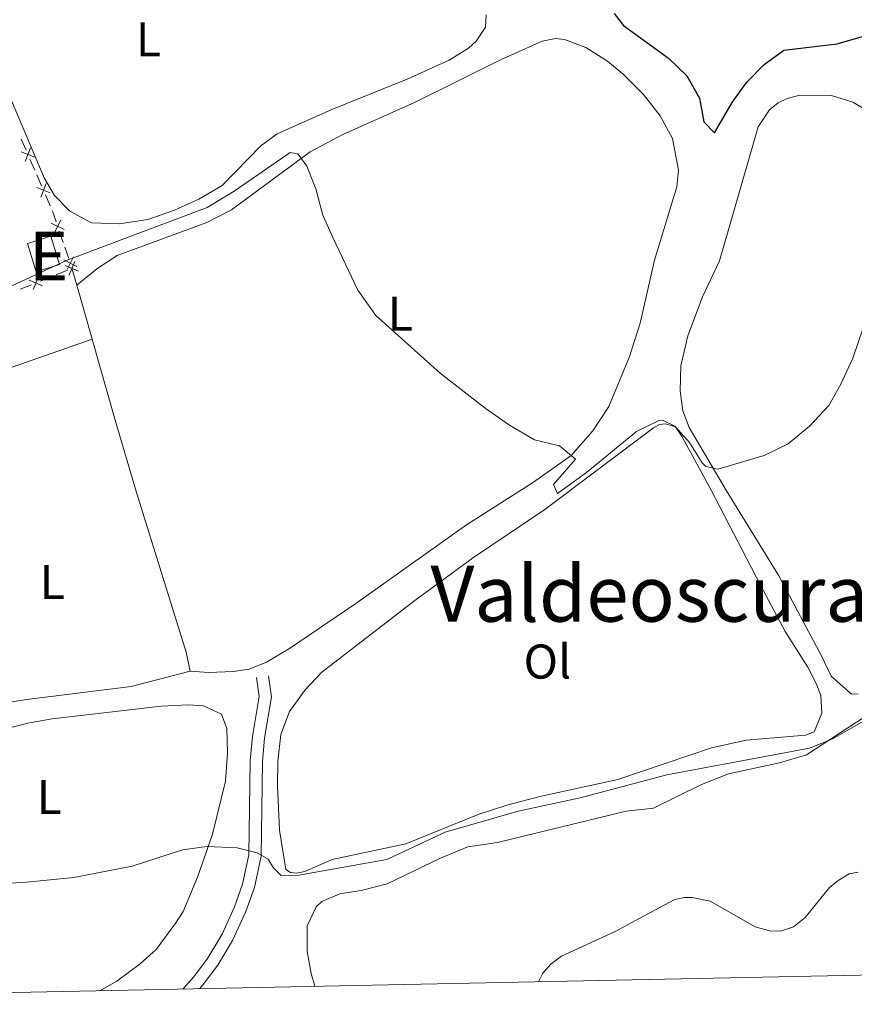
# Model space of a CAD drawing. Units: metres. Extents: x 641904 to 648837, y 716212 to 720983.
# Drawn here: x 642116 to 642288, y 716212 to 716414 of the extents above; entities that cross this region are included whole.
import ezdxf
from ezdxf.enums import TextEntityAlignment as Align

# ---------------------------------------------------------------- set-up
doc = ezdxf.new("R2010")
doc.units = ezdxf.units.M
doc.header["$MEASUREMENT"] = 0
doc.linetypes.add('DGN Style 3', pattern=[108.13883132477065, 77.24202237483618, -30.89680894993447])
for name, color, linetype, lineweight in [('Centroides', 7, 'Continuous', 5), ('Edificios construcciones cerramientos', 7, 'Continuous', 5), ('Elementos auxiliares', 7, 'Continuous', 5), ('Entidades rústicas y varios', 7, 'Continuous', 5), ('Relieve y altimetría', 7, 'Continuous', 5), ('Textos de rotulación', 7, 'Continuous', 5), ('Viales y ferrocarril', 7, 'Continuous', 5)]:
    doc.layers.add(name, color=color, linetype=linetype, lineweight=lineweight)
doc.styles.add('Style-Arial Narrow', font='txt')
doc.styles.add('Style-Times New Roman', font='txt')

msp = doc.modelspace()

# ---------------------------------------------------------------- linework, layer by layer
at = {"layer": 'Edificios construcciones cerramientos', "color": 250, "linetype": 'Continuous', "lineweight": 5}
for p, q in [((642116.4971167701, 716389.583306832, 429.2640574534238), (642117.4927153301, 716387.2904131785, 429.3017695200961)), ((642118.2891941781, 716385.4560982557, 429.331939173434), (642119.2847927383, 716383.163204602, 429.3696512401062)), ((642119.6830321623, 716382.2460471406, 429.3847360667751), (642120.6786307222, 716379.9531534871, 429.4224481334474)), ((642121.4751095702, 716378.1188385643, 429.4526177867852), (642122.4707081304, 716375.8259449105, 429.4903298534575)), ((642124.3365027686, 716370.6654867854, 429.7861182892373), (642125.1387506386, 716368.3034253356, 429.950629877743)), ((642125.4596497866, 716367.3586007557, 430.0164345131453), (642126.2618976564, 716364.9965393059, 430.1809461016509)), ((642126.0131375988, 716362.6246175941, 430.3237600908777), (642123.6959815954, 716361.6861615791, 430.3331603180718)), ((642126.9036959524, 716363.1068901459, 430.3125553724554), (642126.94, 716363, 430.32)), ((642122.7691191942, 716361.3107791732, 430.3369204089494), (642120.4519631912, 716360.3723231582, 430.3463206361436)), ((642118.5982383885, 716359.6215583463, 430.3538408178989), (642116.2810823852, 716358.6831023314, 430.363241045093))]:
    msp.add_line(p, q, dxfattribs=at)
at = {"layer": 'Edificios construcciones cerramientos', "color": 250, "linetype": 'Continuous', "lineweight": 5, "flags": 128}
for points, elevation in [([(642119.2708250422, 716385.8286787742), (642116.5081772418, 716386.9185306588)], 429.316854346765), ([(642118.4344270842, 716387.7549286166), (642117.3445751995, 716384.9922808162)], 429.316854346765), ([(642122.4567404345, 716378.4914190827), (642119.6940926339, 716379.5812709671)], 429.4375329601163), ([(642121.6203424763, 716380.4176689251), (642120.5304905919, 716377.6550211245)], 429.4375329601163), ([(642124.6707283338, 716372.9426753491), (642123.3576388394, 716370.2788818174)], 429.720313653835), ([(642125.3460803526, 716370.9542338359), (642122.6822868206, 716372.2673233305)], 429.720313653835), ([(642127.9132735364, 716363.3956371965), (642125.2494800047, 716364.7087266911)], 430.2467507370532), ([(642127.2379215176, 716365.3840787096), (642125.9248320234, 716362.7202851779)], 430.2467507370532), ([(642126.3613268984, 716361.6340777841), (642127.5194430754, 716364.3688112115)], 430.32), ([(642128.3077517007, 716362.4223864092), (642125.5730182731, 716363.5805025864)], 430.32), ([(642120.8928524905, 716359.4193271615), (642118.1581190629, 716360.5774433387)], 430.3500807270212), ([(642118.9464276882, 716358.6310185364), (642120.1045438652, 716361.3657519638)], 430.3500807270212)]:
    msp.add_lwpolyline(points, dxfattribs=dict(at, elevation=elevation))
at = {"layer": 'Edificios construcciones cerramientos', "color": 250, "linetype": 'Continuous', "lineweight": 5, "extrusion": (0.4780991870174879, 0.2215742803525734, 0.849897644225148), "elevation": 466093.7121265007, "flags": 128}
msp.add_lwpolyline([(379962.3893502067, -750932.8914330397), (379962.0855057684, -750932.8827313813), (379959.9066653168, -750932.6084935619)], dxfattribs=at)
at = {"layer": 'Edificios construcciones cerramientos', "color": 51, "linetype": 'Continuous', "lineweight": 15, "extrusion": (-0.2189894967151345, -0.05788630644472837, 0.9740086117969591), "elevation": -181665.1356460105, "flags": 128}
msp.add_lwpolyline([(-528477.4121013787, 783077.5198442645), (-528483.4795089338, 783077.2549564433), (-528483.2682113796, 783072.0896439315), (-528477.2008038245, 783072.3545317526), (-528477.4121013787, 783077.5198442645)], dxfattribs=at)
at = {"layer": 'Edificios construcciones cerramientos', "color": 1, "linetype": 'Continuous', "lineweight": 15}
msp.add_3dface([(642124.3899999999, 716363.79, 432.25), (642119.5800000001, 716362.3, 431.08), (642117.78, 716368.1000000001, 431.02), (642122.5900000001, 716369.5900000001, 432.19)], dxfattribs=at)
at = {"layer": 'Elementos auxiliares', "color": 250, "linetype": 'Continuous', "lineweight": 5, "flags": 128}
msp.add_lwpolyline([(641998.6100000001, 716211.6599999999), (641951.31, 718525.04), (641903.99, 720838.46), (645321, 720909.27), (648738, 720981.77), (648787.6000000001, 718668.3400000001), (648837.1799999999, 716354.8900000001), (645417.8800000001, 716282.4299999999)], close=True, dxfattribs=at)
at = {"layer": 'Entidades rústicas y varios', "color": 92, "linetype": 'Continuous', "lineweight": 5}
for p, q in [((642126.94, 716363, 430.32), (642127.9199999999, 716359.55, 430.42)), ((642127.9199999999, 716359.55, 430.42), (642131.0900000001, 716348.3999999999, 430.75))]:
    msp.add_line(p, q, dxfattribs=at)
at = {"layer": 'Entidades rústicas y varios', "color": 92, "linetype": 'Continuous', "lineweight": 5, "extrusion": (0.1111390368285651, -0.3038598798694964, 0.9462120734267313), "elevation": -145896.1270578008, "flags": 128}
msp.add_lwpolyline([(849079.3825809474, 428003.4839661175), (849086.6568023646, 428004.5657252279), (849125.7229884209, 428003.9475771647)], dxfattribs=at)
at = {"layer": 'Entidades rústicas y varios', "color": 92, "linetype": 'Continuous', "lineweight": 5}
for points in [[(642212.1300000001, 716415.1499999999, 428.23), (642211.96, 716412.5700000001, 428.23), (642210.0800000001, 716409.72, 428.23), (642208.5, 716408.28, 428.29), (642204.51, 716405.8, 428.29), (642195.8899999999, 716401.9199999999, 428.34), (642180.3999999999, 716395.6599999999, 428.34), (642169.1200000001, 716390.6599999999, 428.11), (642165.8, 716388.21, 428.11), (642157.8, 716380, 428.11), (642153.05, 716377.19, 428.11), (642148.05, 716374.98, 428.11), (642142.52, 716373.04, 428.11), (642136.6399999999, 716372.1499999999, 428.11), (642130.98, 716372.3600000001, 428.17), (642126.47, 716374.72, 428.29), (642123.3600000001, 716377.94, 428.29), (642121.24, 716381.5800000001, 428.29), (642112.3899999999, 716402.48, 428.34), (642107.5700000001, 716416.2, 428.34)], [(642127.9199999999, 716359.55, 430.42), (642132.02, 716362.9099999999, 430.25), (642136.22, 716365.6599999999, 430.25), (642154.6599999999, 716372.4099999999, 430.31), (642159.72, 716375.01, 430.25), (642175.9199999999, 716386.94, 429.78), (642182.6100000001, 716390.53, 429.43), (642197.3700000001, 716397.0700000001, 428.91), (642215.0800000001, 716405.8500000001, 427.97), (642223.6300000001, 716409.6799999999, 427.33), (642226.3700000001, 716410.23, 427.22), (642228.21, 716410.0700000001, 427.1), (642232.5900000001, 716408.4299999999, 426.92), (642237.03, 716405.6000000001, 426.81), (642240.25, 716402.9099999999, 426.81), (642244.44, 716398.71, 426.81), (642247.8800000001, 716394.3700000001, 426.81), (642250.3999999999, 716389.69, 426.81), (642251.6599999999, 716383.21, 426.87), (642251.31, 716379.72, 426.98), (642246.71, 716364.69, 427.68), (642243.78, 716351.72, 428.67), (642241.52, 716344.6400000001, 428.85), (642237.3500000001, 716334.5800000001, 429.37), (642234.05, 716329.56, 429.66), (642229.6000000001, 716324.54, 429.9), (642221.81, 716319.05, 430.31), (642208.0900000001, 716310.26, 430.89), (642185.29, 716294.0700000001, 431.59), (642171.69, 716284.8500000001, 431.82), (642166.9199999999, 716281.98, 431.94), (642163.4099999999, 716280.55, 431.94), (642160.1000000001, 716280.1100000001, 432), (642155.0900000001, 716279.9099999999, 432.11), (642151.27, 716280.1799999999, 432.24)], [(642297.8800000001, 716391.1100000001, 428.53), (642287.51, 716397.19, 427.71), (642283.0900000001, 716398.52, 427.48), (642276.6200000001, 716398.5900000001, 427.13), (642274.03, 716397.9299999999, 427.07), (642272.1799999999, 716396.99, 426.95), (642270.3400000001, 716395.5700000001, 426.9), (642268.04, 716392.0900000001, 427.07), (642260.1200000001, 716364.56, 427.89), (642256.6200000001, 716357.1000000001, 428.12), (642253.56, 716349.1400000001, 428.53), (642252.1200000001, 716342.95, 428.94), (642251.99, 716337.79, 429.17), (642252.52, 716333.69, 429.4), (642253.8400000001, 716330.28, 429.52), (642261.55, 716317.26, 430.28), (642272.29, 716299.77, 432.08), (642281.1599999999, 716283.19, 433.6), (642283.0700000001, 716279.1599999999, 433.66), (642287.24, 716275.4199999999, 433.66), (642288.6200000001, 716275.47, 433.66)], [(642131.0900000001, 716348.3999999999, 430.75), (642135.8200000001, 716331.75, 431.25), (642140.19, 716316.9299999999, 431.25), (642150.4199999999, 716284.06, 432.19), (642151.27, 716280.1799999999, 432.24)], [(642180.4199999999, 716241.4299999999, 434.12), (642174.8200000001, 716238.99, 434.24), (642173.1300000001, 716238.6300000001, 434.3), (642171.8700000001, 716238.77, 434.3), (642170.9199999999, 716239.3999999999, 434.3), (642169.6399999999, 716247.47, 434.24), (642169.21, 716256.6599999999, 433.71), (642169.27, 716261.6799999999, 433.71), (642169.8600000001, 716267.1599999999, 433.66), (642171.6399999999, 716271.8700000001, 433.6), (642174.8600000001, 716276.3400000001, 433.54), (642178.3500000001, 716279.96, 433.48), (642197.44, 716294.72, 432.78), (642209.27, 716303.4099999999, 432.14), (642224.1599999999, 716313.4299999999, 431.62), (642246.51, 716330.21, 430.04), (642247.74, 716330.8800000001, 429.92), (642249, 716331.02, 429.92), (642251.04, 716330.4099999999, 430.04), (642252.44, 716328.3600000001, 430.04), (642258.3600000001, 716317.3800000001, 430.62), (642268.52, 716297.8600000001, 432.43), (642273.5800000001, 716288.3500000001, 432.96), (642278.23, 716280.95, 433.48), (642280.03, 716277.48, 433.6), (642280.9299999999, 716275.1499999999, 433.71), (642281.1399999999, 716271.55, 433.77), (642279.53, 716267.72, 433.77), (642277.78, 716267.02, 433.77), (642265.5700000001, 716265.95, 433.77), (642258.4299999999, 716264.4199999999, 433.54), (642239.21, 716257.8900000001, 433.48), (642223.1699999999, 716254.3900000001, 433.54), (642216.3700000001, 716252.6200000001, 433.66), (642210.46, 716250.72, 433.77), (642195.6200000001, 716244.6799999999, 434.01), (642180.4199999999, 716241.4299999999, 434.12)], [(642151.27, 716280.1799999999, 432.24), (642139.1300000001, 716277.03, 432.13), (642117.56, 716274.3600000001, 432.01), (642106.8, 716272.52, 432.13)], [(642103.1499999999, 716265.6799999999, 434.09), (642117.8400000001, 716269.47, 434.03), (642122.8700000001, 716270.3500000001, 434.03), (642145.27, 716272.94, 433.97), (642150.9199999999, 716273.25, 433.91), (642154.01, 716273.04, 433.97), (642157.69, 716271.3400000001, 434.03), (642158.77, 716268.3999999999, 434.03), (642158.95, 716263.3400000001, 434.03), (642158.48, 716257.53, 434.03), (642155.8300000001, 716246.6599999999, 434.44), (642152.76, 716237.8, 435.25), (642149.78, 716230.73, 435.95), (642148.31, 716228.3800000001, 436.32), (642144.22, 716222.9099999999, 436.83), (642140.9299999999, 716219.99, 437.01), (642136.1799999999, 716216.4299999999, 437.33), (642132.69, 716214.44, 437.58)], [(642176.8899999999, 716215.3600000001, 436.71), (642176.1399999999, 716217.97, 436.55), (642175.27, 716222.54, 436.55), (642175.29, 716227.79, 436.46), (642177.1799999999, 716231.72, 436.29), (642178.3300000001, 716232.79, 436.29), (642182.05, 716234.3999999999, 436.29), (642186.3899999999, 716235.0800000001, 436.23), (642191.78, 716236.46, 436.23), (642202.72, 716241.69, 436.05), (642208.3600000001, 716244.04, 435.88), (642214.44, 716244.96, 435.82), (642240.8999999999, 716251.3900000001, 435.88), (642246.53, 716251.97, 435.88), (642256.3999999999, 716256.8900000001, 435.88), (642261.95, 716259.05, 435.7), (642272.44, 716261.31, 435.47), (642277.98, 716262.9299999999, 435.35), (642291.6200000001, 716271.8900000001, 434.94)], [(642222.8700000001, 716216.31, 437.12), (642223.73, 716218.05, 437.01), (642225.3999999999, 716219.8900000001, 436.96), (642227.6100000001, 716221.5900000001, 436.92), (642238.74, 716226.6699999999, 436.73), (642244.6000000001, 716229.8700000001, 436.64), (642250.9199999999, 716233.1799999999, 436.52), (642252.9199999999, 716233.6200000001, 436.58), (642254.47, 716233.6300000001, 436.58), (642258.1399999999, 716232.8500000001, 436.76), (642267.4199999999, 716227.6000000001, 437.28), (642270.6599999999, 716226.72, 437.28), (642272.8600000001, 716226.74, 437.28), (642275.3, 716227.5900000001, 437.28), (642277.7, 716229.5, 437.05), (642282.6799999999, 716235.6699999999, 436.58), (642284.47, 716237.1400000001, 436.52), (642286.74, 716238.49, 436.52), (642288.6200000001, 716238.8600000001, 436.52)]]:
    msp.add_polyline3d(points, dxfattribs=at)
at = {"layer": 'Relieve y altimetría', "color": 30, "linetype": 'Continuous', "lineweight": 25, "elevation": 425, "flags": 128}
msp.add_lwpolyline([(642238.45, 716415.3600000001), (642240.3800000001, 716412.9099999999), (642249.6000000001, 716406.23), (642253.3999999999, 716402.5900000001), (642255.98, 716398.01), (642256.8400000001, 716393.0900000001), (642259.03, 716390.8700000001), (642262.72, 716397.1200000001), (642265.69, 716401.26), (642269.29, 716404.9299999999), (642273.3500000001, 716407.8800000001), (642284.31, 716409.1699999999), (642289.52, 716410.69)], dxfattribs=at)
at = {"layer": 'Relieve y altimetría', "color": 30, "linetype": 'Continuous', "lineweight": 5, "flags": 128}
for points, elevation in [([(642108.8800000001, 716356.78), (642125.94, 716364.6599999999), (642154.73, 716375.47), (642160.27, 716378.8700000001), (642171.79, 716386.78), (642173.3999999999, 716386.51), (642175.21, 716384), (642177.05, 716379.3400000001), (642178.53, 716373.9199999999), (642180.6000000001, 716369.3200000001), (642185.75, 716358.49), (642189.45, 716353.3), (642202.6399999999, 716341.47), (642211.8999999999, 716334.26), (642216.9199999999, 716330.74), (642222.0800000001, 716327.75), (642227.2, 716326.5), (642230.51, 716323.78), (642225.97, 716318.54), (642226.81, 716316.7), (642232.72, 716320.98), (642243.03, 716329.46), (642247.6200000001, 716331.6799999999), (642248.3400000001, 716331.77), (642250.8899999999, 716330.53), (642253.9099999999, 716327.1499999999), (642256.52, 716322.98), (642257.31, 716322.22), (642259.77, 716321.7), (642269.24, 716324.49), (642274.21, 716326.94), (642278.6000000001, 716330.51), (642282.55, 716334.8200000001), (642285.03, 716339.1599999999), (642287.52, 716344.55), (642289.6100000001, 716350.73)], 430), ([(642103.0800000001, 716236.0700000001), (642116.9099999999, 716236.7), (642127.31, 716237.74), (642139.31, 716240.0900000001), (642149.6699999999, 716243.44), (642154.6399999999, 716244.1400000001), (642160.9099999999, 716243.8400000001), (642165.02, 716242.81), (642167.26, 716241.48), (642168.31, 716239.76), (642169.94, 716238.1300000001), (642173.56, 716238.23), (642191.6699999999, 716241.45), (642203.71, 716247.05), (642218.6599999999, 716251.3800000001), (642231.4199999999, 716254.0900000001), (642249.24, 716258.8700000001), (642278.5900000001, 716264.3400000001), (642283.22, 716266.1799999999), (642289.81, 716269.9199999999)], 435)]:
    msp.add_lwpolyline(points, dxfattribs=dict(at, elevation=elevation))
at = {"layer": 'Viales y ferrocarril', "color": 250, "linetype": 'DGN Style 3', "lineweight": 5}
msp.add_polyline3d([(642149.76, 716214.8, 437.74), (642151.97, 716217.31, 437.49), (642154.8300000001, 716221.0900000001, 437.07), (642157.79, 716226.0800000001, 436.57), (642160.3400000001, 716231.69, 435.93), (642162.03, 716236.3600000001, 435.46), (642163.3, 716242.4199999999, 434.87), (642163.5900000001, 716261.74, 433.31), (642164.0700000001, 716266.71, 433.08), (642165.4299999999, 716274.9299999999, 432.61), (642164.8600000001, 716278.8400000001, 432.31)], dxfattribs=at)
at = {"layer": 'Viales y ferrocarril', "color": 250, "linetype": 'Continuous', "lineweight": 5}
msp.add_polyline3d([(642153.1799999999, 716214.8700000001, 437.57), (642153.9199999999, 716215.72, 437.49), (642156.9199999999, 716219.7, 437.07), (642159.95, 716224.8, 436.57), (642162.6699999999, 716230.74, 435.93), (642164.45, 716235.6699999999, 435.46), (642165.81, 716242.1400000001, 434.87), (642166.1000000001, 716261.6000000001, 433.31), (642166.56, 716266.3800000001, 433.08), (642167.97, 716274.9099999999, 432.61), (642167.3400000001, 716279.2, 432.31)], dxfattribs=at)

# ---------------------------------------------------------------- texts
at = {"layer": 'Centroides', "color": 1, "linetype": 'Continuous', "lineweight": 5, "style": 'Style-Arial Narrow'}
msp.add_text('E', height=10.00002, dxfattribs=at).set_placement((642122.1389972144, 716365.5100100001, 429.69), align=Align.MIDDLE_CENTER)
at = {"layer": 'Entidades rústicas y varios', "color": 92, "linetype": 'Continuous', "lineweight": 5, "style": 'Style-Arial Narrow'}
for s, p in [('L', (642142.6611652174, 716410.1000099999, 428.23)), ('L', (642194.4611652174, 716353.70001, 429.82)), ('L', (642122.9111652174, 716298.5100100001, 431.7)), ('Ol', (642224.7036114417, 716282.14001, 432.75)), ('L', (642122.2511652175, 716254.2700100001, 434.49))]:
    msp.add_text(s, height=7.000020000000001, dxfattribs=at).set_placement(p, align=Align.MIDDLE_CENTER)
at = {"layer": 'Textos de rotulación', "color": 250, "linetype": 'Continuous', "lineweight": 5, "style": 'Style-Times New Roman'}
msp.add_text('Valdeoscura', height=11.50002, dxfattribs=at).set_placement((642245.6739598757, 716296.0800099999, 432.36), align=Align.MIDDLE_CENTER)

doc.saveas('drawing.dxf')
